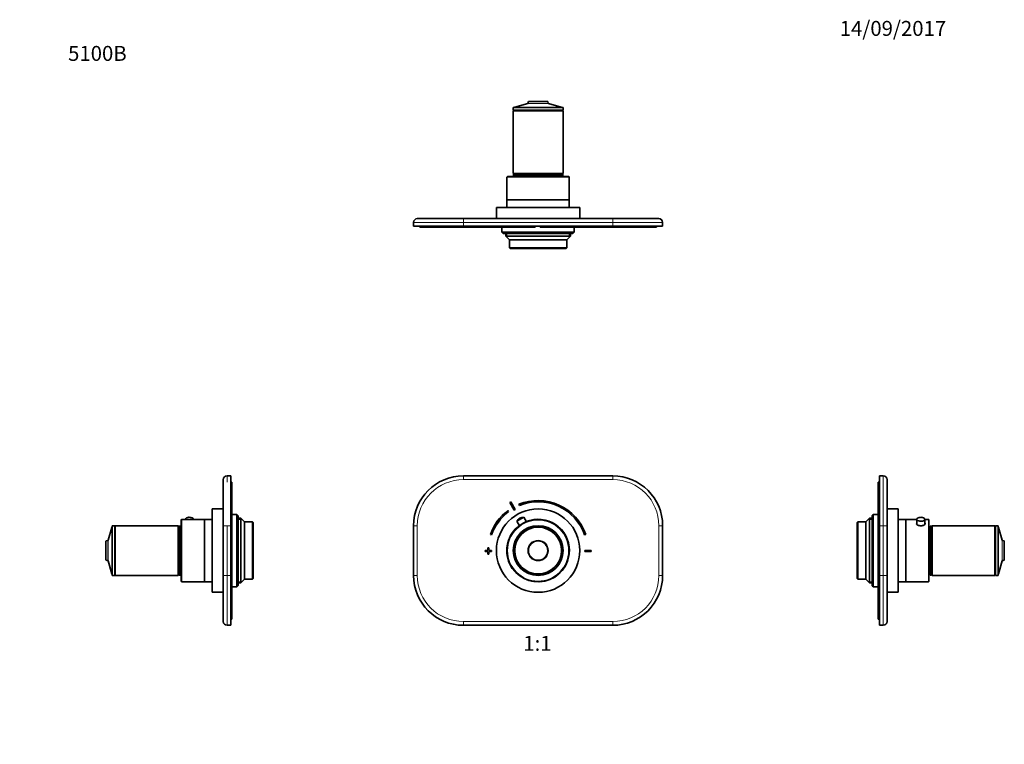
# Model space of a CAD drawing. Units: millimetres. Extents: x 0 to 791, y 0 to 1164.
# Drawn here: x 0 to 791, y 582 to 1164 of the extents above; entities that cross this region are included whole.
import ezdxf
from ezdxf import colors
from ezdxf.entities.mleader import LeaderData, LeaderLine
from ezdxf.enums import TextEntityAlignment as Align
from ezdxf.math import Vec2, Vec3

# ---------------------------------------------------------------- set-up
doc = ezdxf.new("R2010")
doc.units = ezdxf.units.MM
for name, color, linetype in [('DV1_Défaut', 7, 'Continuous'), ('DV2_Défaut', 7, 'Continuous'), ('DV4_Défaut', 7, 'Continuous'), ('DV5_Défaut', 7, 'Continuous'), ('Défaut', 7, 'Continuous')]:
    doc.layers.add(name, color=color, linetype=linetype)
doc.styles.add('SEACAD_ArialB', font='arialbd.ttf')

# ---------------------------------------------------------------- blocks, each defined once
blk = doc.blocks.new('_DOT')
at = {"color": 0}
blk.add_line((0, 0), (-1, 0), dxfattribs=at)
at = {"color": 0, "const_width": 0.333}
blk.add_lwpolyline([(-0.1665, 0, 1), (0.1665, 0, 1)], format="xyb", close=True, dxfattribs=at)
blk = doc.blocks.new('SE')
at = {"layer": 'DV1_Défaut', "color": 7, "linetype": 'Continuous', "lineweight": 35}
for p, q in [((356.36, 797.65), (476.36, 797.65)), ((393.7, 776.23), (397.16, 770.14)), ((398.03, 770.63), (394.57, 776.72)), ((392.66, 768.95), (392.06, 769.75)), ((400.97, 774.81), (401.35, 773.89)), ((399.26, 761.18), (404.91, 764.39)), ((399.26, 761.18), (401.29, 757.6)), ((401.75, 763.62), (401.53, 763.5)), ((406.94, 760.81), (404.91, 764.39)), ((316.36, 717.65), (316.36, 757.65)), ((516.36, 757.65), (516.36, 717.65)), ((378.06, 750.51), (379, 750.19)), ((453.72, 750.19), (454.66, 750.51)), ((375.86, 737.85), (373.86, 737.85)), ((373.86, 737.85), (373.86, 736.85)), ((373.86, 736.85), (375.86, 736.85)), ((376.86, 739.85), (375.86, 739.85)), ((375.86, 739.85), (375.86, 737.85)), ((375.86, 736.85), (375.86, 734.85)), ((376.86, 737.85), (376.86, 739.85)), ((378.86, 737.85), (376.86, 737.85)), ((376.86, 734.85), (376.86, 736.85)), ((376.86, 736.85), (378.86, 736.85)), ((378.86, 736.85), (378.86, 737.85)), ((453.86, 737.85), (453.86, 736.85)), ((458.86, 737.85), (453.86, 737.85)), ((453.86, 736.85), (458.86, 736.85)), ((458.86, 736.85), (458.86, 737.85)), ((375.86, 734.85), (376.86, 734.85)), ((476.36, 677.65), (356.36, 677.65))]:
    blk.add_line(p, q, dxfattribs=at)
at = {"layer": 'DV1_Défaut', "color": 7, "linetype": 'Continuous', "lineweight": 18}
for p, q in [((356.36, 794.65), (356.36, 797.65)), ((476.36, 794.65), (356.36, 794.65)), ((476.36, 794.65), (476.36, 797.65)), ((319.36, 757.65), (316.36, 757.65)), ((319.36, 757.65), (319.36, 717.65)), ((513.36, 717.65), (513.36, 757.65)), ((513.36, 757.65), (516.36, 757.65)), ((316.36, 717.65), (319.36, 717.65)), ((516.36, 717.65), (513.36, 717.65)), ((356.36, 680.65), (476.36, 680.65)), ((356.36, 677.65), (356.36, 680.65)), ((476.36, 677.65), (476.36, 680.65))]:
    blk.add_line(p, q, dxfattribs=at)
at = {"layer": 'DV1_Défaut', "color": 7, "linetype": 'Continuous', "lineweight": 35}
for radius in [33.5, 25, 20, 18.88, 18.8]:
    blk.add_circle((416.36, 737.65), radius, dxfattribs=at)
at = {"layer": 'DV1_Défaut', "color": 7, "linetype": 'Continuous', "lineweight": 18}
for radius in [24.5, 18.65, 8.33, 8.2, 7.73, 7.54]:
    blk.add_circle((416.36, 737.65), radius, dxfattribs=at)
at = {"layer": 'DV1_Défaut', "color": 7, "linetype": 'Continuous', "lineweight": 35}
for centre, radius, start, end in [((356.36, 757.65), 40, 90, 180), ((476.36, 757.65), 40, 0, 90), ((416.36, 737.35), 45, 118.96414, 120.2374), ((416.36, 737.35), 40.5, 18.96557, 112.33165), ((416.36, 737.35), 39.5, 18.96557, 112.33165), ((416.36, 737.35), 40.5, 126.8699, 161.03443), ((416.36, 737.35), 39.5, 126.8699, 161.03443), ((416.36, 737.35), 38, 118.84686, 120.35468), ((404.44, 758.39), 5.88, 119.60077, 151.74442), ((404.65, 758.51), 5.88, 87.45712, 119.60077), ((416.36, 737.65), 25.15, 0, 112.17598), ((416.36, 737.65), 25.15, 127.02556, 0), ((356.36, 717.65), 40, 180, 270), ((476.36, 717.65), 40, 270, 0)]:
    blk.add_arc(centre, radius, start, end, dxfattribs=at)
at = {"layer": 'DV1_Défaut', "color": 7, "linetype": 'Continuous', "lineweight": 18}
for centre, start, end in [((356.36, 757.65), 90, 180), ((476.36, 757.65), 0, 90), ((356.36, 717.65), 180, 270), ((476.36, 717.65), 270, 0)]:
    blk.add_arc(centre, 37, start, end, dxfattribs=at)
blk = doc.blocks.new('SE1')
at = {"layer": 'DV2_Défaut', "color": 7, "linetype": 'Continuous', "lineweight": 35}
for p, q in [((436.36, 1093.51), (396.36, 1093.51)), ((396.36, 1093.51), (396.36, 1091.51)), ((436.36, 1091.51), (396.36, 1091.51)), ((396.86, 1091.51), (396.86, 1091.01)), ((397.56, 1093.61), (397.56, 1093.51)), ((408.03, 1096.75), (397.71, 1093.8)), ((408.63, 1098.37), (408.16, 1096.88)), ((408.82, 1098.51), (423.9, 1098.51)), ((424.56, 1096.88), (424.09, 1098.37)), ((435.02, 1093.8), (424.69, 1096.75)), ((435.16, 1093.51), (435.16, 1093.61)), ((435.86, 1091.01), (435.86, 1091.51)), ((436.36, 1091.51), (436.36, 1093.51)), ((436.36, 1091.01), (396.36, 1091.01)), ((396.36, 1091.01), (396.36, 1040.51)), ((436.36, 1040.51), (436.36, 1091.01)), ((391.36, 1037.51), (391.36, 1019.51)), ((391.86, 1038.01), (440.86, 1038.01)), ((436.36, 1040.51), (396.36, 1040.51)), ((436.11, 1040.01), (396.61, 1040.01)), ((396.61, 1040.01), (396.61, 1039.01)), ((436.11, 1039.01), (396.61, 1039.01)), ((396.86, 1040.51), (396.86, 1040.01)), ((405.86, 1039.01), (405.86, 1038.01)), ((426.86, 1038.01), (426.86, 1039.01)), ((435.86, 1040.01), (435.86, 1040.51)), ((436.11, 1039.01), (436.11, 1040.01)), ((441.36, 1019.51), (441.36, 1037.51)), ((449.86, 1013.31), (382.86, 1013.31)), ((382.86, 1013.31), (382.86, 1004.31)), ((391.36, 1019.51), (441.36, 1019.51)), ((441.36, 1019.31), (391.36, 1019.31)), ((391.36, 1019.31), (391.36, 1013.31)), ((393.36, 1019.51), (393.36, 1019.31)), ((439.36, 1019.31), (439.36, 1019.51)), ((441.36, 1013.31), (441.36, 1019.31)), ((449.86, 1004.31), (449.86, 1013.31)), ((373.86, 1004.41), (375.86, 1004.41)), ((373.86, 1004.41), (373.86, 1004.31)), ((375.86, 1004.41), (376.86, 1004.41)), ((375.86, 1004.41), (375.86, 1004.31)), ((376.86, 1004.41), (378.86, 1004.41)), ((376.86, 1004.41), (376.86, 1004.31)), ((378.86, 1004.41), (378.86, 1004.31)), ((378.86, 1004.41), (379, 1004.41)), ((379, 1004.41), (379, 1004.31)), ((379, 1004.41), (382.86, 1004.41)), ((449.86, 1004.41), (453.72, 1004.41)), ((453.72, 1004.41), (453.72, 1004.31)), ((453.72, 1004.41), (453.86, 1004.41)), ((453.86, 1004.41), (453.86, 1004.31)), ((453.86, 1004.41), (458.86, 1004.41)), ((458.86, 1004.41), (458.86, 1004.31)), ((316.36, 998.31), (316.36, 1001.31)), ((356.36, 998.31), (316.36, 998.31)), ((319.36, 1004.31), (356.36, 1004.31)), ((321.36, 997.31), (321.36, 998.31)), ((356.36, 997.31), (321.36, 997.31)), ((356.36, 1004.31), (476.36, 1004.31)), ((356.36, 998.31), (476.36, 998.31)), ((414.06, 997.31), (356.36, 997.31)), ((387.36, 997.31), (387.36, 993.31)), ((414.06, 997.31), (414.06, 998.31)), ((418.06, 997.31), (418.06, 998.31)), ((476.36, 997.31), (418.06, 997.31)), ((445.36, 993.31), (445.36, 997.31)), ((476.36, 1004.31), (513.36, 1004.31)), ((516.36, 998.31), (476.36, 998.31)), ((511.36, 997.31), (476.36, 997.31)), ((511.36, 997.31), (511.36, 998.31)), ((516.36, 1001.31), (516.36, 998.31)), ((387.36, 993.31), (445.36, 993.31)), ((387.36, 993.31), (388.36, 992.31)), ((444.36, 992.31), (388.36, 992.31)), ((390.36, 992.31), (390.36, 990.31)), ((442.36, 990.31), (390.36, 990.31)), ((390.36, 990.31), (393.36, 987.31)), ((439.36, 987.31), (442.36, 990.31)), ((442.36, 990.31), (442.36, 992.31)), ((444.36, 992.31), (445.36, 993.31)), ((439.36, 987.31), (393.36, 987.31)), ((393.36, 987.31), (393.36, 980.81)), ((393.36, 980.81), (439.36, 980.81)), ((393.36, 980.81), (393.86, 980.31)), ((438.86, 980.31), (439.36, 980.81)), ((439.36, 980.81), (439.36, 987.31)), ((438.86, 980.31), (393.86, 980.31))]:
    blk.add_line(p, q, dxfattribs=at)
at = {"layer": 'DV2_Défaut', "color": 7, "linetype": 'Continuous', "lineweight": 18}
for p, q in [((435.16, 1093.61), (397.56, 1093.61)), ((397.71, 1093.8), (435.02, 1093.8)), ((424.69, 1096.75), (408.03, 1096.75)), ((408.16, 1096.88), (424.56, 1096.88)), ((424.09, 1098.37), (408.63, 1098.37)), ((441.36, 1037.51), (391.36, 1037.51)), ((356.36, 1001.31), (316.36, 1001.31)), ((356.36, 1001.31), (356.36, 1004.31)), ((356.36, 1001.31), (356.36, 998.31)), ((476.36, 1001.31), (356.36, 1001.31)), ((356.36, 997.31), (356.36, 998.31)), ((476.36, 1001.31), (476.36, 1004.31)), ((476.36, 998.31), (476.36, 1001.31)), ((516.36, 1001.31), (476.36, 1001.31)), ((476.36, 997.31), (476.36, 998.31)), ((391.28, 992.31), (391.28, 989.39)), ((441.44, 992.31), (441.44, 989.39))]:
    blk.add_line(p, q, dxfattribs=at)
at = {"layer": 'DV2_Défaut', "color": 7, "linetype": 'Continuous', "lineweight": 35}
for centre, radius, start, end in [((397.76, 1093.61), 0.2, 105.9454, 180), ((407.97, 1096.94), 0.2, 285.9454, 342.51407), ((408.82, 1098.31), 0.2, 90, 162.51407), ((423.9, 1098.31), 0.2, 17.48593, 90), ((424.75, 1096.94), 0.2, 197.48593, 254.0546), ((434.96, 1093.61), 0.2, 0, 74.0546), ((391.86, 1037.51), 0.5, 90, 180), ((440.86, 1037.51), 0.5, 0, 90), ((319.36, 1001.31), 3, 90, 180), ((513.36, 1001.31), 3, 0, 90)]:
    blk.add_arc(centre, radius, start, end, dxfattribs=at)
blk = doc.blocks.new('SE3')
at = {"layer": 'DV4_Défaut', "color": 7, "linetype": 'Continuous', "lineweight": 35}
for p, q in [((163.5, 757.65), (163.5, 794.65)), ((166.5, 797.65), (169.5, 797.65)), ((169.5, 797.65), (169.5, 757.65)), ((170.5, 792.65), (169.5, 792.65)), ((170.5, 792.65), (170.5, 757.65)), ((163.4, 750.51), (163.4, 777.85)), ((163.5, 777.85), (163.4, 777.85)), ((154.5, 704.15), (154.5, 771.15)), ((163.4, 771.15), (154.5, 771.15)), ((129.8, 762.15), (129.8, 713.15)), ((148.3, 762.65), (130.3, 762.65)), ((133.05, 762.78), (133.05, 762.65)), ((139.55, 762.65), (139.55, 762.78)), ((148.3, 762.65), (148.3, 712.65)), ((148.5, 760.65), (148.3, 760.65)), ((148.5, 712.65), (148.5, 762.65)), ((154.5, 762.65), (148.5, 762.65)), ((174.5, 766.65), (170.5, 766.65)), ((174.5, 708.65), (174.5, 766.65)), ((175.5, 765.65), (174.5, 766.65)), ((175.5, 709.65), (175.5, 765.65)), ((177.5, 763.65), (175.5, 763.65)), ((177.5, 711.65), (177.5, 763.65)), ((180.5, 760.65), (177.5, 763.65)), ((180.5, 714.65), (180.5, 760.65)), ((187, 760.65), (180.5, 760.65)), ((187, 714.65), (187, 760.65)), ((187.5, 760.15), (187, 760.65)), ((187.5, 715.15), (187.5, 760.15)), ((74.01, 756.31), (71.06, 745.99)), ((74.3, 756.45), (74.2, 756.45)), ((74.3, 717.65), (74.3, 757.65)), ((76.3, 757.65), (74.3, 757.65)), ((76.3, 717.65), (76.3, 757.65)), ((76.8, 757.15), (76.3, 757.15)), ((76.8, 717.65), (76.8, 757.65)), ((127.3, 757.65), (76.8, 757.65)), ((127.3, 717.65), (127.3, 757.65)), ((127.8, 757.15), (127.3, 757.15)), ((127.8, 717.9), (127.8, 757.4)), ((128.8, 757.4), (127.8, 757.4)), ((128.8, 717.9), (128.8, 757.4)), ((163.5, 717.65), (163.5, 757.65)), ((169.5, 717.65), (169.5, 757.65)), ((170.5, 757.65), (170.5, 717.65)), ((69.3, 730.11), (69.3, 745.19)), ((70.92, 745.85), (69.44, 745.38)), ((129.8, 748.15), (128.8, 748.15)), ((163.4, 750.51), (163.5, 750.51)), ((163.4, 750.19), (163.4, 750.51)), ((163.4, 750.19), (163.5, 750.19)), ((163.4, 737.85), (163.5, 737.85)), ((163.4, 736.85), (163.4, 737.85)), ((163.4, 736.85), (163.5, 736.85)), ((69.44, 729.92), (70.92, 729.45)), ((71.06, 729.32), (74.01, 719)), ((128.8, 727.15), (129.8, 727.15)), ((74.2, 718.85), (74.3, 718.85)), ((74.3, 717.65), (76.3, 717.65)), ((76.3, 718.15), (76.8, 718.15)), ((76.8, 717.65), (127.3, 717.65)), ((127.3, 718.15), (127.8, 718.15)), ((127.8, 717.9), (128.8, 717.9)), ((130.3, 712.65), (148.3, 712.65)), ((148.3, 714.65), (148.5, 714.65)), ((148.5, 712.65), (154.5, 712.65)), ((163.5, 680.65), (163.5, 717.65)), ((169.5, 717.65), (169.5, 677.65)), ((170.5, 717.65), (170.5, 682.65)), ((177.5, 711.65), (180.5, 714.65)), ((180.5, 714.65), (187, 714.65)), ((187, 714.65), (187.5, 715.15)), ((154.5, 704.15), (163.5, 704.15)), ((170.5, 708.65), (174.5, 708.65)), ((174.5, 708.65), (175.5, 709.65)), ((175.5, 711.65), (177.5, 711.65)), ((170.5, 682.65), (169.5, 682.65)), ((169.5, 677.65), (166.5, 677.65))]:
    blk.add_line(p, q, dxfattribs=at)
at = {"layer": 'DV4_Défaut', "color": 7, "linetype": 'Continuous', "lineweight": 18}
for p, q in [((166.5, 797.65), (166.5, 792.65)), ((130.3, 712.65), (130.3, 762.65)), ((175.5, 762.73), (178.42, 762.73)), ((74.01, 719), (74.01, 756.31)), ((74.2, 718.85), (74.2, 756.45)), ((163.5, 757.65), (166.5, 757.65)), ((169.5, 757.65), (166.5, 757.65)), ((166.5, 757.65), (166.5, 717.65)), ((170.5, 757.65), (169.5, 757.65)), ((69.44, 729.92), (69.44, 745.38)), ((70.92, 729.45), (70.92, 745.85)), ((71.06, 729.32), (71.06, 745.99)), ((166.5, 717.65), (163.5, 717.65)), ((166.5, 717.65), (169.5, 717.65)), ((166.5, 717.65), (166.5, 677.65)), ((170.5, 717.65), (169.5, 717.65)), ((175.5, 712.57), (178.42, 712.57))]:
    blk.add_line(p, q, dxfattribs=at)
at = {"layer": 'DV4_Défaut', "color": 7, "linetype": 'Continuous', "lineweight": 35}
for centre, radius, start, end in [((166.5, 794.65), 3, 90, 180), ((130.3, 762.15), 0.5, 90, 180), ((136.3, 758.61), 5.78, 84.00168, 103.3333), ((136.3, 758.61), 5.78, 77.1629, 82.79859), ((74.2, 756.25), 0.2, 90, 164.0546), ((69.5, 745.19), 0.2, 107.48593, 180), ((70.86, 746.04), 0.2, 287.48593, 344.0546), ((69.5, 730.11), 0.2, 180, 252.51407), ((70.86, 729.26), 0.2, 15.9454, 72.51407), ((74.2, 719.05), 0.2, 195.9454, 270), ((130.3, 713.15), 0.5, 180, 270), ((166.5, 680.65), 3, 180, 270)]:
    blk.add_arc(centre, radius, start, end, dxfattribs=at)
blk.add_ellipse((136.3, 762.78), major_axis=(-3.25, 0), ratio=0.493954, start_param=3.141593, end_param=6.283185, dxfattribs=at)
blk = doc.blocks.new('SE4')
at = {"layer": 'DV5_Défaut', "color": 7, "linetype": 'Continuous', "lineweight": 35}
for p, q in [((689.6, 757.65), (689.6, 792.65)), ((689.6, 792.65), (690.6, 792.65)), ((690.6, 797.65), (693.6, 797.65)), ((690.6, 757.65), (690.6, 797.65)), ((696.6, 794.65), (696.6, 757.65)), ((696.7, 777.85), (696.6, 777.85)), ((696.7, 776.72), (696.6, 776.72)), ((696.7, 776.23), (696.6, 776.23)), ((696.7, 776.72), (696.7, 777.85)), ((696.7, 776.72), (696.7, 776.23)), ((696.7, 776.23), (696.7, 770.14)), ((696.7, 770.14), (696.6, 770.14)), ((696.7, 769.75), (696.6, 769.75)), ((705.6, 771.15), (696.7, 771.15)), ((696.7, 769.75), (696.7, 750.51)), ((705.6, 704.15), (705.6, 771.15)), ((673.1, 760.65), (672.6, 760.15)), ((672.6, 715.15), (672.6, 760.15)), ((673.1, 714.65), (673.1, 760.65)), ((679.6, 760.65), (673.1, 760.65)), ((682.6, 763.65), (679.6, 760.65)), ((679.6, 714.65), (679.6, 760.65)), ((682.6, 711.65), (682.6, 763.65)), ((684.6, 763.65), (682.6, 763.65)), ((685.6, 766.65), (684.6, 765.65)), ((684.6, 709.65), (684.6, 765.65)), ((685.6, 708.65), (685.6, 766.65)), ((689.6, 766.65), (685.6, 766.65)), ((711.6, 762.65), (705.6, 762.65)), ((711.6, 712.65), (711.6, 762.65)), ((711.8, 760.65), (711.6, 760.65)), ((711.8, 762.65), (711.8, 712.65)), ((720.55, 762.65), (711.8, 762.65)), ((720.55, 762.78), (720.55, 758.9)), ((727.05, 758.9), (727.05, 762.78)), ((729.8, 762.65), (727.05, 762.65)), ((730.3, 762.15), (730.3, 713.15)), ((689.6, 717.65), (689.6, 757.65)), ((690.6, 757.65), (690.6, 717.65)), ((696.6, 757.65), (696.6, 717.65)), ((731.3, 717.9), (731.3, 757.4)), ((732.3, 757.4), (731.3, 757.4)), ((732.3, 717.9), (732.3, 757.4)), ((732.8, 757.15), (732.3, 757.15)), ((732.8, 717.65), (732.8, 757.65)), ((783.3, 757.65), (732.8, 757.65)), ((783.3, 717.65), (783.3, 757.65)), ((783.8, 757.15), (783.3, 757.15)), ((783.8, 717.65), (783.8, 757.65)), ((785.8, 757.65), (783.8, 757.65)), ((785.8, 717.65), (785.8, 757.65)), ((785.9, 756.45), (785.8, 756.45)), ((789.04, 745.99), (786.09, 756.31)), ((696.7, 750.51), (696.6, 750.51)), ((696.7, 750.19), (696.6, 750.19)), ((696.7, 750.51), (696.7, 750.19)), ((731.3, 748.15), (730.3, 748.15)), ((790.66, 745.38), (789.17, 745.85)), ((790.8, 730.11), (790.8, 745.19)), ((696.7, 739.85), (696.6, 739.85)), ((696.7, 737.85), (696.6, 737.85)), ((696.7, 736.85), (696.6, 736.85)), ((696.7, 739.85), (696.7, 737.85)), ((696.7, 737.85), (696.7, 736.85)), ((696.7, 736.85), (696.7, 734.85)), ((696.7, 734.85), (696.6, 734.85)), ((786.09, 719), (789.04, 729.32)), ((789.17, 729.45), (790.66, 729.92)), ((730.3, 727.15), (731.3, 727.15)), ((672.6, 715.15), (673.1, 714.65)), ((673.1, 714.65), (679.6, 714.65)), ((679.6, 714.65), (682.6, 711.65)), ((689.6, 682.65), (689.6, 717.65)), ((690.6, 677.65), (690.6, 717.65)), ((696.6, 717.65), (696.6, 680.65)), ((705.6, 712.65), (711.6, 712.65)), ((711.6, 714.65), (711.8, 714.65)), ((711.8, 712.65), (729.8, 712.65)), ((731.3, 717.9), (732.3, 717.9)), ((732.3, 718.15), (732.8, 718.15)), ((732.8, 717.65), (783.3, 717.65)), ((783.3, 718.15), (783.8, 718.15)), ((783.8, 717.65), (785.8, 717.65)), ((785.8, 718.85), (785.9, 718.85)), ((682.6, 711.65), (684.6, 711.65)), ((684.6, 709.65), (685.6, 708.65)), ((685.6, 708.65), (689.6, 708.65)), ((696.6, 704.15), (705.6, 704.15)), ((689.6, 682.65), (690.6, 682.65)), ((693.6, 677.65), (690.6, 677.65))]:
    blk.add_line(p, q, dxfattribs=at)
at = {"layer": 'DV5_Défaut', "color": 7, "linetype": 'Continuous', "lineweight": 18}
for p, q in [((693.6, 757.65), (693.6, 797.65)), ((684.6, 762.73), (681.68, 762.73)), ((729.8, 712.65), (729.8, 762.65)), ((689.6, 757.65), (690.6, 757.65)), ((693.6, 757.65), (690.6, 757.65)), ((693.6, 717.65), (693.6, 757.65)), ((696.6, 757.65), (693.6, 757.65)), ((785.9, 718.85), (785.9, 756.45)), ((786.09, 719), (786.09, 756.31)), ((789.04, 729.32), (789.04, 745.99)), ((789.17, 729.45), (789.17, 745.85)), ((790.66, 729.92), (790.66, 745.38)), ((684.6, 712.57), (681.68, 712.57)), ((689.6, 717.65), (690.6, 717.65)), ((690.6, 717.65), (693.6, 717.65)), ((693.6, 677.65), (693.6, 717.65)), ((693.6, 717.65), (696.6, 717.65))]:
    blk.add_line(p, q, dxfattribs=at)
at = {"layer": 'DV5_Défaut', "color": 7, "linetype": 'Continuous', "lineweight": 35}
for centre, radius, start, end in [((693.6, 794.65), 3, 0, 90), ((723.8, 758.63), 5.76, 76.66405, 102.9024), ((729.8, 762.15), 0.5, 0, 90), ((785.9, 756.25), 0.2, 15.9454, 90), ((789.23, 746.04), 0.2, 195.9454, 252.51407), ((790.6, 745.19), 0.2, 0, 72.51407), ((789.23, 729.26), 0.2, 107.48593, 164.0546), ((790.6, 730.11), 0.2, 287.48593, 0), ((729.8, 713.15), 0.5, 270, 0), ((785.9, 719.05), 0.2, 270, 344.0546), ((693.6, 680.65), 3, 270, 0)]:
    blk.add_arc(centre, radius, start, end, dxfattribs=at)
for start_param, end_param in [(1.981443, 6.283185), (0, 1.145598)]:
    blk.add_ellipse((723.8, 762.78), major_axis=(3.25, 0), ratio=0.493954, start_param=start_param, end_param=end_param, dxfattribs=at)
blk.add_open_spline([(727.05, 759.86), (727.14, 759.71), (727.2, 759.56), (727.2, 758.95), (726.83, 758.47), (725.58, 757.74), (724.7, 757.51), (722.9, 757.51), (722.02, 757.74), (720.77, 758.46), (720.4, 758.95), (720.4, 759.39)], degree=3, knots=[0, 0, 0, 0, 0.085913, 0.085913, 0.314435, 0.314435, 0.542957, 0.542957, 0.771478, 0.771478, 1, 1, 1, 1], dxfattribs=at)
blk.add_open_spline([(720.4, 759.39), (720.4, 759.55), (720.45, 759.71), (720.54, 759.85)], degree=3, dxfattribs=at)

msp = doc.modelspace()

# ---------------------------------------------------------------- block references
at = {"layer": 'Défaut'}
for name in ['SE1', 'SE3', 'SE', 'SE4']:
    msp.add_blockref(name, (0, 0), dxfattribs=at)

# ---------------------------------------------------------------- texts
at = {"layer": 'Défaut', "color": 7, "linetype": 'Continuous', "lineweight": 35, "style": 'SEACAD_ArialB'}
msp.add_text('1:1', height=12, dxfattribs=at).set_placement((404.49, 669.15), align=Align.TOP_LEFT)

# ---------------------------------------------------------------- leaders
at = {"layer": 'Défaut', "color": 7, "linetype": 'Continuous', "lineweight": 18}
ml = msp.add_multileader_mtext('Standard', dxfattribs=at)
ml.set_content('{\\pxsm0.9;\\fSolid Edge ISO|b1||i0||c0|p34;\\W1.;14/09/2017\\P}', color=256)
ml.set_leader_properties()
ml.set_arrow_properties(name='DOT')
ml.build(insert=Vec2(0, 0))
ml.multileader.update_dxf_attribs({"leader_type": 0, "dogleg_length": 0, "arrow_head_size": 12})
ctx = ml.context
ctx.base_point, ctx.char_height, ctx.arrow_head_size, ctx.landing_gap_size = Vec3(656.6, 1156.97), 12, 12, 4.2
notes = []
notes.append((ctx, [(0, (0, 0, 0), (0, 0), (1, 0), 1, [])]))
ctx.mtext.insert = Vec3(658.6, 1163.09)
ml = msp.add_multileader_mtext('Standard', dxfattribs=at)
ml.set_content('{\\pxsm0.9;\\fArial|b1||i0||c0|p34;\\W1.;5100B\\P}', color=256)
ml.set_leader_properties()
ml.set_arrow_properties(name='DOT')
ml.build(insert=Vec2(0, 0))
ml.multileader.update_dxf_attribs({"leader_type": 0, "dogleg_length": 0, "arrow_head_size": 12})
ctx = ml.context
ctx.base_point, ctx.char_height, ctx.arrow_head_size, ctx.landing_gap_size = Vec3(36.85, 1136.92), 12, 12, 4.2
notes.append((ctx, [(0, (0, 0, 0), (0, 0), (1, 0), 1, [])]))
ctx.mtext.insert = Vec3(38.85, 1143.02)
for ctx, leaders in notes:
    for number, flags, end, landing, length, lines in leaders:
        leader = LeaderData()
        leader.index, (leader.has_last_leader_line, leader.has_dogleg_vector, leader.attachment_direction) = number, flags
        leader.last_leader_point, leader.dogleg_vector, leader.dogleg_length = Vec3(end), Vec3(landing), length
        for number, points, colour, breaks in lines:
            line = LeaderLine()
            line.index, line.vertices, line.color, line.breaks = number, Vec3.list(points), colors.encode_raw_color(colour), breaks
            leader.lines.append(line)
        ctx.leaders.append(leader)

doc.saveas('drawing.dxf')
